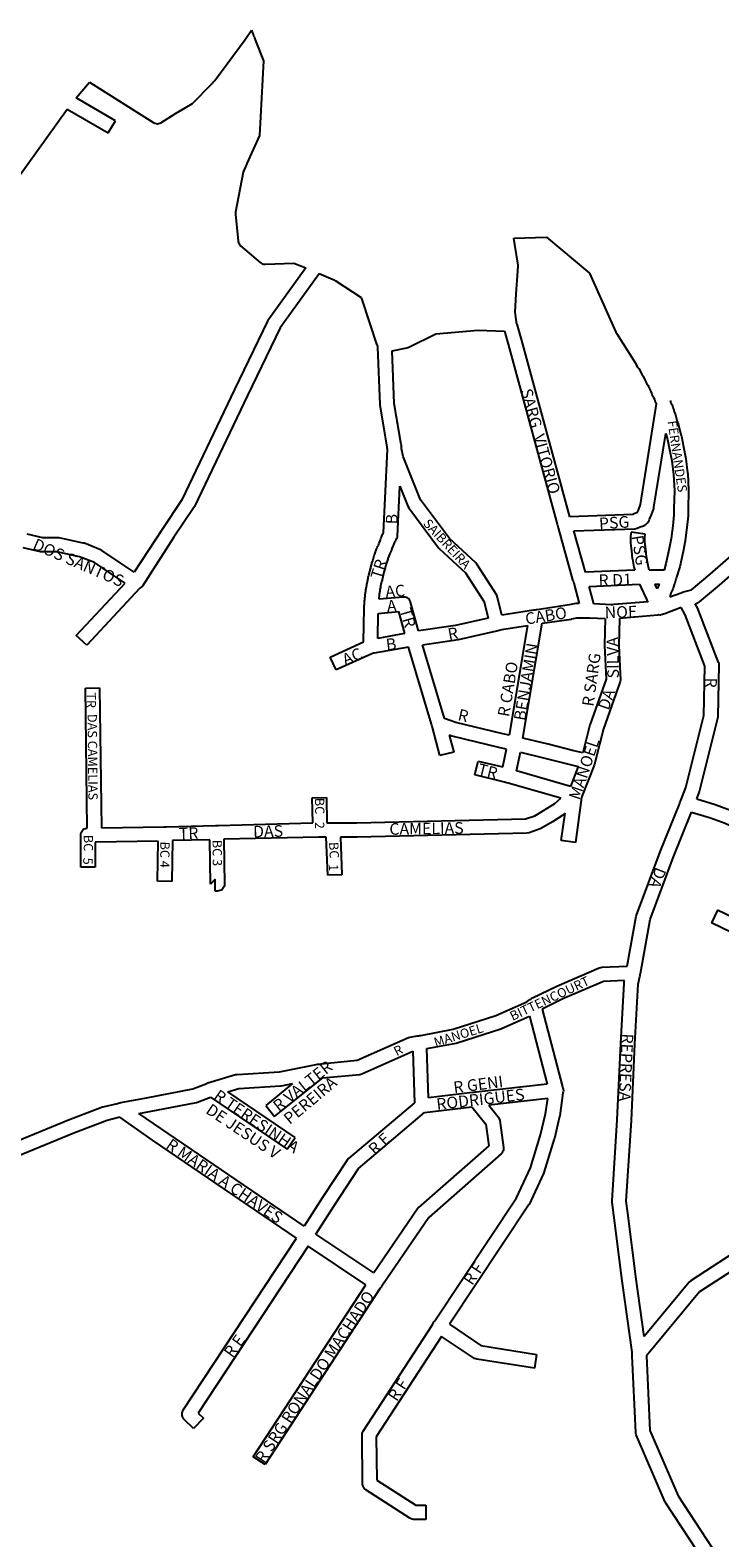
# Model space of a CAD drawing. Extents: x 3236 to 6324, y 1985 to 4413.
# Drawn here: x 4302 to 4836, y 3132 to 4300 of the extents above; entities that cross this region are included whole.
import ezdxf

# ---------------------------------------------------------------- set-up
doc = ezdxf.new("R2010")
doc.units = 0
doc.header["$MEASUREMENT"] = 0
doc.layers.get('0').update_dxf_attribs({"linetype": 'CONTINUOUS'})
doc.layers.add('0QUADRA10', color=7, linetype='CONTINUOUS')
doc.layers.add('10CONV', color=7, linetype='CONTINUOUS')
doc.styles.add('CDL', font='romans.shx')

msp = doc.modelspace()

# ---------------------------------------------------------------- linework, layer by layer
msp.add_line((4834.6, 3618.3), (4829.8, 3608.4))
at = {"layer": '0QUADRA10'}
for p, q in [((4445, 4261.4), (4468.7, 4293.2)), ((4468.7, 4293.2), (4473.6, 4300.4)), ((4473.6, 4300.4), (4475.1, 4296.3)), ((4475.1, 4296.3), (4475.5, 4295.4)), ((4475.5, 4295.4), (4475.8, 4294.4)), ((4475.8, 4294.4), (4476.1, 4293.7)), ((4476.1, 4293.7), (4476.4, 4292.8)), ((4476.4, 4292.8), (4482.7, 4276.6)), ((4482.7, 4276.6), (4479.8, 4218.8)), ((4337.6, 4247.9), (4347.9, 4260.2)), ((4347.9, 4260.2), (4397.8, 4228.7)), ((4427.7, 4243.6), (4442.6, 4258.6)), ((4442.6, 4258.6), (4443.2, 4259.2)), ((4443.2, 4259.2), (4443.5, 4259.6)), ((4443.5, 4259.6), (4444.1, 4260.2)), ((4444.1, 4260.2), (4444.4, 4260.7)), ((4444.4, 4260.7), (4445, 4261.4)), ((4368.1, 4230.2), (4337.6, 4247.9)), ((4426.5, 4242.7), (4427.7, 4243.6)), ((4283.4, 4173.4), (4330.8, 4239.2)), ((4330.8, 4239.2), (4362.6, 4220.7)), ((4403.3, 4228.7), (4414.6, 4235.7)), ((4414.6, 4235.7), (4426.5, 4242.7)), ((4362.6, 4220.7), (4368.1, 4230.2)), ((4397.8, 4228.7), (4398.7, 4228.3)), ((4398.7, 4228.3), (4399.6, 4228.1)), ((4399.6, 4228.1), (4400.6, 4227.9)), ((4400.6, 4227.9), (4401.5, 4228.1)), ((4401.5, 4228.1), (4402.4, 4228.3)), ((4402.4, 4228.3), (4403.3, 4228.7)), ((4479.8, 4218.8), (4470, 4197.1)), ((4470, 4197.1), (4469.6, 4196.2)), ((4467.1, 4190.4), (4461.1, 4159.4)), ((4467.5, 4191.7), (4467.1, 4190.4)), ((4468.8, 4194.4), (4467.5, 4191.7)), ((4469.2, 4195.3), (4468.8, 4194.4)), ((4469.3, 4195.7), (4469.2, 4195.3)), ((4469.6, 4196.2), (4469.3, 4195.7)), ((4461.1, 4159.4), (4461.1, 4157.8)), ((4461.1, 4157.8), (4463.3, 4136.8)), ((4676.8, 4139.1), (4702, 4139.9)), ((4677.4, 4134.2), (4676.8, 4139.1)), ((4702, 4139.9), (4735.3, 4112.1)), ((4463.3, 4136.8), (4463.3, 4136.4)), ((4463.3, 4136.4), (4463.6, 4135.6)), ((4463.6, 4135.6), (4464, 4134.7)), ((4464, 4134.7), (4464.5, 4133.9)), ((4464.5, 4133.9), (4465.1, 4133.3)), ((4465.1, 4133.3), (4480.2, 4120.2)), ((4680, 4118.3), (4677.4, 4134.2)), ((4480.2, 4120.2), (4481, 4119.7)), ((4481, 4119.7), (4481.9, 4119.3)), ((4481.9, 4119.3), (4482.8, 4119.1)), ((4482.8, 4119.1), (4484, 4118.9)), ((4484, 4118.9), (4506.3, 4119.9)), ((4515.5, 4116.1), (4486.5, 4075.7)), ((4506.3, 4119.9), (4515.5, 4116.1)), ((4679.9, 4115.1), (4680, 4116.4)), ((4679.9, 4114.4), (4679.9, 4115.1)), ((4680.1, 4117.2), (4680, 4118.3)), ((4680, 4116.4), (4680.1, 4117.2)), ((4525.9, 4111.6), (4495.7, 4069.6)), ((4536.8, 4106.9), (4525.9, 4111.6)), ((4537.8, 4106.6), (4536.8, 4106.9)), ((4538.5, 4106.2), (4537.8, 4106.6)), ((4558.8, 4092.8), (4538.5, 4106.2)), ((4678.5, 4096.1), (4679.8, 4113.6)), ((4679.8, 4113.6), (4679.9, 4114.4)), ((4735.3, 4112.1), (4755.8, 4066.2)), ((4559.2, 4091.7), (4558.8, 4092.8)), ((4571, 4056.3), (4559.2, 4091.7)), ((4677.9, 4081.7), (4678.5, 4096.1)), ((4678.8, 4074.3), (4677.9, 4081.7)), ((4486, 4074.8), (4460.4, 4021.8)), ((4495.7, 4069.6), (4470.3, 4017.1)), ((4486.5, 4075.7), (4486, 4074.8)), ((4616.2, 4065.1), (4649.2, 4067.9)), ((4649.2, 4067.9), (4669.4, 4067.1)), ((4678.9, 4073.6), (4678.8, 4074.3)), ((4679.3, 4072.4), (4678.9, 4073.6)), ((4683, 4059.9), (4679.3, 4072.4)), ((4571.3, 4055.4), (4571, 4056.3)), ((4595.3, 4054.6), (4616.2, 4065.1)), ((4669.4, 4067.1), (4672.4, 4056.9)), ((4672.4, 4056.9), (4710.3, 3917.4)), ((4720.2, 3923.1), (4683, 4059.9)), ((4755.8, 4066.2), (4756.2, 4065.4)), ((4756.2, 4065.4), (4771.1, 4042.2)), ((4571.3, 4054.6), (4571.3, 4055.4)), ((4573.2, 4010.2), (4571.3, 4054.6)), ((4582.5, 4051.9), (4593.9, 4054.1)), ((4584.1, 4011.1), (4582.5, 4051.9)), ((4593.9, 4054.1), (4595.3, 4054.6)), ((4771.1, 4042.2), (4771.2, 4041.8)), ((4771.2, 4041.8), (4771.5, 4040.9)), ((4771.5, 4040.9), (4772.2, 4039.7)), ((4772.2, 4039.7), (4772.7, 4038.9)), ((4772.7, 4038.9), (4773.6, 4038.2)), ((4773.6, 4038.2), (4775.8, 4033.7)), ((4775.8, 4033.7), (4776.3, 4032.9)), ((4776.3, 4032.9), (4776.9, 4032.3)), ((4460.4, 4021.8), (4419.6, 3936.2)), ((4776.9, 4032.3), (4777, 4031.9)), ((4777, 4031.9), (4777.9, 4030.2)), ((4777.9, 4030.2), (4778.2, 4029.4)), ((4778.2, 4029.4), (4778.4, 4028.9)), ((4778.4, 4028.9), (4779.6, 4026.7)), ((4779.6, 4026.7), (4780.1, 4025.9)), ((4780.1, 4025.9), (4780.6, 4025.3)), ((4780.6, 4025.3), (4780.7, 4024.9)), ((4780.7, 4024.9), (4781.1, 4024.2)), ((4781.1, 4024.2), (4781.5, 4023.3)), ((4781.5, 4023.3), (4781.9, 4022.3)), ((4781.9, 4022.3), (4782, 4021.9)), ((4782, 4021.9), (4782.4, 4021.2)), ((4782.4, 4021.2), (4782.8, 4020.3)), ((4470.3, 4017.1), (4429.3, 3931.1)), ((4573.2, 4009.6), (4573.2, 4010.2)), ((4578.6, 3977.4), (4573.2, 4009.6)), ((4589.4, 3979.2), (4584.1, 4011.1)), ((4787.1, 4010.6), (4774.5, 3932.8)), ((4782.8, 4020.3), (4783.6, 4018.4)), ((4783.6, 4018.4), (4783.9, 4017.4)), ((4783.9, 4017.4), (4784.3, 4016.7)), ((4784.3, 4016.7), (4785, 4015.7)), ((4785, 4015.7), (4785.6, 4014.4)), ((4785.6, 4014.4), (4786, 4013.3)), ((4786, 4013.3), (4786.3, 4012.4)), ((4786.3, 4012.4), (4786.8, 4011.3)), ((4786.8, 4011.3), (4787.1, 4010.6)), ((4797.9, 4013.3), (4798.1, 4012.6)), ((4798.1, 4012.6), (4798.2, 4011.8)), ((4798.2, 4011.8), (4798.3, 4011.4)), ((4798.3, 4011.4), (4798.6, 4010.9)), ((4798.6, 4010.9), (4799.1, 4010.2)), ((4799.1, 4010.2), (4799.6, 4009.1)), ((4799.6, 4009.1), (4799.8, 4008.3)), ((4799.8, 4008.3), (4800.2, 4007.4)), ((4800.2, 4007.4), (4800.3, 4007.1)), ((4800.3, 4007.1), (4800.6, 4006.1)), ((4800.6, 4006.1), (4800.8, 4005.3)), ((4800.8, 4005.3), (4801.2, 4004.4)), ((4801.2, 4004.4), (4801.3, 4004.1)), ((4801.3, 4004.1), (4801.6, 4003.1)), ((4801.6, 4003.1), (4801.9, 4002.1)), ((4801.9, 4002.1), (4803.1, 3998.1)), ((4803.1, 3998.1), (4803.4, 3997.1)), ((4785.3, 3930.6), (4794.5, 3987.8)), ((4794.5, 3987.8), (4795.9, 3983.1)), ((4803.4, 3997.1), (4804, 3995.1)), ((4804, 3995.1), (4804.1, 3994.6)), ((4804.1, 3994.6), (4804.3, 3993.8)), ((4804.3, 3993.8), (4804.8, 3992.1)), ((4804.8, 3992.1), (4804.9, 3991.6)), ((4804.9, 3991.6), (4805.1, 3990.8)), ((4805.1, 3990.8), (4806.5, 3986.1)), ((4806.5, 3986.1), (4806.6, 3985.6)), ((4575.7, 3910.7), (4578.9, 3975.4)), ((4578.7, 3976.7), (4578.6, 3977.4)), ((4578.9, 3975.4), (4578.7, 3976.7)), ((4589.6, 3978.3), (4589.4, 3979.2)), ((4589.8, 3977.3), (4589.6, 3978.3)), ((4589.8, 3976.2), (4589.8, 3977.3)), ((4591.1, 3969.9), (4589.8, 3976.2)), ((4795.9, 3983.1), (4797.4, 3975.4)), ((4797.4, 3975.4), (4799.1, 3966.6)), ((4806.6, 3985.6), (4808.3, 3977.4)), ((4808.3, 3977.4), (4810, 3968.2)), ((4604.5, 3936.2), (4591.1, 3969.9)), ((4799.1, 3966.6), (4800.5, 3955.9)), ((4810, 3968.2), (4811.4, 3957.2)), ((4800.5, 3955.9), (4801.1, 3943.3)), ((4811.4, 3957.2), (4811.5, 3956.7)), ((4811.5, 3956.7), (4812.1, 3943.7)), ((4586.6, 3908.2), (4588.4, 3946.8)), ((4588.4, 3946.8), (4594.6, 3931.4)), ((4801.1, 3943.3), (4800.8, 3929.6)), ((4812.1, 3943.3), (4811.8, 3929.3)), ((4812.1, 3943.7), (4812.1, 3943.3)), ((4419.6, 3936.2), (4404.2, 3913.4)), ((4428.9, 3930.3), (4413.4, 3907.4)), ((4429.3, 3931.1), (4428.9, 3930.3)), ((4594.6, 3931.4), (4595.3, 3930.2)), ((4595.3, 3930.2), (4618.4, 3899.2)), ((4626.9, 3906.2), (4604.5, 3936.2)), ((4773, 3928.4), (4772, 3926.1)), ((4774.5, 3932.8), (4773, 3928.4)), ((4783.4, 3924.7), (4785.1, 3929.7)), ((4785.1, 3929.7), (4785.3, 3930.6)), ((4800.8, 3929.6), (4800.8, 3924.8)), ((4811.8, 3929.3), (4811.8, 3924.3)), ((4710.3, 3917.4), (4710.6, 3916.4)), ((4710.6, 3916.4), (4710.8, 3915.9)), ((4710.8, 3915.9), (4710.9, 3915.6)), ((4769, 3924.9), (4720.2, 3923.1)), ((4770.6, 3925.6), (4769, 3924.9)), ((4772, 3926.1), (4770.6, 3925.6)), ((4774.6, 3915.3), (4777.3, 3916.2)), ((4777.3, 3916.2), (4778.3, 3916.7)), ((4778.3, 3916.7), (4779.1, 3917.2)), ((4779.1, 3917.2), (4779.8, 3917.9)), ((4779.8, 3917.9), (4780.2, 3918.4)), ((4780.2, 3918.4), (4781.5, 3920.4)), ((4781.5, 3920.4), (4781.9, 3921.2)), ((4781.9, 3921.2), (4783.2, 3924.2)), ((4783.2, 3924.2), (4783.4, 3924.7)), ((4799.8, 3916.1), (4798.6, 3906.3)), ((4800.8, 3924.8), (4799.8, 3916.1)), ((4811.7, 3923.8), (4810.7, 3914.8)), ((4811.8, 3924.3), (4811.7, 3923.8)), ((4311.9, 3906.9), (4299.7, 3909.7)), ((4323.3, 3906.9), (4311.9, 3906.9)), ((4324.5, 3906.8), (4323.3, 3906.9)), ((4343.2, 3902.8), (4324.5, 3906.8)), ((4404.2, 3913.4), (4382.7, 3880.1)), ((4413.4, 3907.4), (4389, 3869.4)), ((4572.3, 3902.6), (4573.1, 3904.4)), ((4573.1, 3904.4), (4573.4, 3905.4)), ((4573.4, 3905.4), (4573.8, 3906.4)), ((4573.8, 3906.4), (4574.2, 3907.4)), ((4574.2, 3907.4), (4575.1, 3909.6)), ((4575.1, 3909.6), (4575.2, 3909.9)), ((4575.2, 3909.9), (4575.7, 3910.7)), ((4584.5, 3903.4), (4584.9, 3904.6)), ((4584.9, 3904.6), (4585.3, 3904.9)), ((4585.3, 3904.9), (4585.8, 3905.7)), ((4585.8, 3905.7), (4586.2, 3906.6)), ((4586.2, 3906.6), (4586.5, 3907.4)), ((4586.5, 3907.4), (4586.6, 3908.2)), ((4647.3, 3887.4), (4626.9, 3906.2)), ((4710.9, 3915.6), (4711.1, 3914.7)), ((4711.1, 3914.7), (4722.3, 3874.4)), ((4723.2, 3912.2), (4770.4, 3913.9)), ((4732.2, 3880.1), (4723.2, 3912.2)), ((4767.6, 3911.2), (4767.2, 3908.2)), ((4767.2, 3908.2), (4767.2, 3907.4)), ((4767.2, 3907.4), (4767.2, 3903.4)), ((4778.5, 3909.7), (4767.6, 3911.2)), ((4770.4, 3913.9), (4772.2, 3914.3)), ((4772.2, 3914.3), (4774.6, 3915.3)), ((4778.2, 3907.1), (4778.5, 3909.7)), ((4778.2, 3903.8), (4778.2, 3907.1)), ((4798.6, 3906.3), (4797.2, 3898.6)), ((4809.5, 3904.4), (4807.9, 3896.3)), ((4810.7, 3914.8), (4809.5, 3904.8)), ((4809.5, 3904.8), (4809.5, 3904.4)), ((4310.1, 3896.1), (4296.6, 3899.1)), ((4311.3, 3895.9), (4310.1, 3896.1)), ((4322.8, 3895.9), (4311.3, 3895.9)), ((4340.4, 3892.2), (4322.8, 3895.9)), ((4344.1, 3902.6), (4343.2, 3902.8)), ((4356.6, 3897.6), (4344.1, 3902.6)), ((4357.6, 3897.1), (4356.6, 3897.6)), ((4371.1, 3887.9), (4357.6, 3897.1)), ((4567.4, 3889.1), (4568.6, 3893.1)), ((4568.6, 3893.1), (4568.8, 3893.6)), ((4568.8, 3893.6), (4569.1, 3894.3)), ((4569.1, 3894.3), (4569.6, 3896.1)), ((4569.6, 3896.1), (4569.8, 3896.6)), ((4569.8, 3896.6), (4570.1, 3897.3)), ((4570.1, 3897.3), (4570.3, 3898.1)), ((4570.3, 3898.1), (4570.5, 3898.6)), ((4570.5, 3898.6), (4570.9, 3899.6)), ((4570.9, 3899.6), (4571.2, 3900.2)), ((4571.2, 3900.2), (4571.8, 3900.9)), ((4571.8, 3900.9), (4572.1, 3902.1)), ((4572.1, 3902.1), (4572.3, 3902.6)), ((4579.5, 3890.8), (4580.1, 3892.6)), ((4580.1, 3892.6), (4580.3, 3893.3)), ((4580.3, 3893.3), (4580.5, 3893.8)), ((4580.5, 3893.8), (4581, 3894.7)), ((4581, 3894.7), (4581.3, 3895.3)), ((4581.3, 3895.3), (4581.8, 3896.3)), ((4581.8, 3896.3), (4582.2, 3897.4)), ((4582.2, 3897.4), (4582.3, 3897.8)), ((4582.3, 3897.8), (4582.6, 3898.6)), ((4582.6, 3898.6), (4583.3, 3900.3)), ((4583.3, 3900.3), (4583.7, 3901.4)), ((4583.7, 3901.4), (4584.1, 3902.3)), ((4584.1, 3902.3), (4584.5, 3903.4)), ((4618.4, 3899.2), (4619.1, 3898.4)), ((4619.1, 3898.4), (4639.3, 3879.8)), ((4767.2, 3903.4), (4767.2, 3902.7)), ((4767.2, 3902.7), (4768, 3896.8)), ((4768, 3896.8), (4768.5, 3890.9)), ((4778.9, 3897.9), (4778.2, 3903.8)), ((4779.4, 3892.2), (4778.9, 3897.9)), ((4797.2, 3898.6), (4794.6, 3886.8)), ((4807.9, 3896.3), (4805.3, 3884.3)), ((4828.9, 3878.6), (4857.3, 3903.6)), ((4836, 3870.2), (4864.4, 3895.2)), ((4352, 3887.6), (4340.4, 3892.2)), ((4364.9, 3878.9), (4352, 3887.6)), ((4382.7, 3880.1), (4371.1, 3887.9)), ((4565, 3880.1), (4565.2, 3880.8)), ((4565.2, 3880.8), (4565.4, 3881.6)), ((4565.4, 3881.6), (4565.5, 3882.1)), ((4565.5, 3882.1), (4565.7, 3882.8)), ((4565.7, 3882.8), (4565.9, 3883.6)), ((4565.9, 3883.6), (4566, 3884.1)), ((4566, 3884.1), (4566.5, 3885.8)), ((4566.5, 3885.8), (4566.7, 3886.6)), ((4566.7, 3886.6), (4566.8, 3887.1)), ((4566.8, 3887.1), (4567.1, 3888.1)), ((4567.1, 3888.1), (4567.4, 3889.1)), ((4576.4, 3880.3), (4576.6, 3881.1)), ((4576.6, 3881.1), (4577.1, 3882.8)), ((4577.1, 3882.8), (4577.2, 3883.3)), ((4577.2, 3883.3), (4577.4, 3884.1)), ((4577.4, 3884.1), (4577.6, 3884.8)), ((4577.6, 3884.8), (4577.9, 3885.8)), ((4577.9, 3885.8), (4579.1, 3889.6)), ((4579.1, 3889.6), (4579.3, 3890.3)), ((4579.3, 3890.3), (4579.5, 3890.8)), ((4648.2, 3886.4), (4647.3, 3887.4)), ((4663.5, 3862.4), (4648.2, 3886.4)), ((4770.5, 3881.7), (4732.2, 3880.1)), ((4768.5, 3890.9), (4768.6, 3890.3)), ((4768.6, 3890.3), (4769.8, 3884.1)), ((4769.8, 3884.1), (4770.5, 3881.7)), ((4780.5, 3886.7), (4779.4, 3892.2)), ((4781.7, 3881.9), (4780.5, 3886.7)), ((4793.1, 3881.9), (4781.7, 3881.9)), ((4794.6, 3886.8), (4793.1, 3881.9)), ((4805.2, 3883.7), (4802.8, 3876.3)), ((4805.3, 3884.3), (4805.2, 3883.7)), ((4337.8, 3831.2), (4375.7, 3871.6)), ((4375.7, 3871.6), (4364.9, 3878.9)), ((4389, 3869.4), (4388.1, 3868.7)), ((4562.5, 3868.6), (4562.8, 3870.2)), ((4562.8, 3870.2), (4562.9, 3870.9)), ((4562.9, 3870.9), (4563, 3871.6)), ((4563, 3871.6), (4563.8, 3875.6)), ((4563.8, 3875.6), (4564, 3876.3)), ((4564, 3876.3), (4564.2, 3876.8)), ((4564.2, 3876.8), (4564.5, 3877.8)), ((4564.5, 3877.8), (4564.9, 3879.6)), ((4564.9, 3879.6), (4565, 3880.1)), ((4573.7, 3868.9), (4573.8, 3869.7)), ((4573.8, 3869.7), (4574.3, 3872.1)), ((4574.3, 3872.1), (4574.5, 3872.6)), ((4574.5, 3872.6), (4574.7, 3873.3)), ((4574.7, 3873.3), (4574.9, 3874.1)), ((4574.9, 3874.1), (4575.1, 3874.8)), ((4575.1, 3874.8), (4575.2, 3875.3)), ((4575.2, 3875.3), (4575.6, 3877.1)), ((4575.6, 3877.1), (4575.8, 3877.8)), ((4575.8, 3877.8), (4575.9, 3878.3)), ((4575.9, 3878.3), (4576.1, 3879.1)), ((4576.1, 3879.1), (4576.3, 3879.8)), ((4576.3, 3879.8), (4576.4, 3880.3)), ((4639.3, 3879.8), (4653.7, 3857.3)), ((4722.3, 3874.4), (4722.6, 3873.4)), ((4722.6, 3873.4), (4722.8, 3872.9)), ((4722.8, 3872.9), (4722.9, 3872.6)), ((4722.9, 3872.6), (4723.1, 3871.7)), ((4723.1, 3871.7), (4727.4, 3855.9)), ((4735.2, 3869.2), (4774.1, 3870.8)), ((4738.8, 3855.7), (4735.2, 3869.2)), ((4774.1, 3870.8), (4775.3, 3868.1)), ((4786.1, 3870.9), (4789.6, 3870.9)), ((4787.2, 3868.7), (4786.1, 3870.9)), ((4788.5, 3869.1), (4788.3, 3868.3)), ((4789, 3870.2), (4788.5, 3869.1)), ((4789.6, 3870.9), (4789, 3870.2)), ((4801, 3870.6), (4800.4, 3868.8)), ((4801.3, 3871.3), (4801, 3870.6)), ((4801.4, 3871.8), (4801.3, 3871.3)), ((4802, 3873.7), (4801.4, 3871.8)), ((4802.3, 3874.8), (4802, 3873.7)), ((4802.5, 3875.4), (4802.3, 3874.8)), ((4802.8, 3876.3), (4802.5, 3875.4)), ((4814.5, 3866.4), (4828.9, 3878.6)), ((4820.6, 3857.2), (4836, 3870.2)), ((4387.1, 3867.7), (4345.9, 3823.7)), ((4387.7, 3868.3), (4387.1, 3867.7)), ((4388.1, 3868.7), (4387.7, 3868.3)), ((4561.1, 3858.1), (4561.2, 3858.9)), ((4561.1, 3857.4), (4561.1, 3858.1)), ((4561.1, 3856.7), (4561.1, 3857.4)), ((4561.2, 3858.9), (4561.3, 3859.9)), ((4561.3, 3859.9), (4561.4, 3860.6)), ((4561.4, 3860.6), (4561.5, 3861.2)), ((4561.5, 3861.2), (4561.6, 3861.9)), ((4561.6, 3861.9), (4561.7, 3862.9)), ((4561.7, 3862.9), (4561.8, 3863.9)), ((4561.8, 3863.9), (4561.9, 3864.6)), ((4561.9, 3864.6), (4562, 3865.2)), ((4562, 3865.2), (4562.1, 3865.9)), ((4562.1, 3865.9), (4562.2, 3866.6)), ((4562.2, 3866.6), (4562.3, 3867.2)), ((4562.3, 3867.2), (4562.4, 3867.9)), ((4562.4, 3867.9), (4562.5, 3868.6)), ((4591.1, 3860.9), (4572.3, 3859.3)), ((4572.3, 3859.3), (4572.4, 3859.9)), ((4572.4, 3859.9), (4572.5, 3860.9)), ((4572.5, 3860.9), (4572.6, 3861.8)), ((4572.6, 3861.8), (4572.7, 3862.7)), ((4572.7, 3862.7), (4572.8, 3863.3)), ((4572.8, 3863.3), (4572.9, 3863.9)), ((4572.9, 3863.9), (4573, 3864.7)), ((4573, 3864.7), (4573.1, 3865.3)), ((4573.1, 3865.3), (4573.2, 3865.9)), ((4573.2, 3865.9), (4573.3, 3866.7)), ((4573.3, 3866.7), (4573.6, 3868.3)), ((4573.6, 3868.3), (4573.7, 3868.9)), ((4591.6, 3860.9), (4591.1, 3860.9)), ((4592.5, 3860.8), (4591.6, 3860.9)), ((4593.4, 3860.6), (4592.5, 3860.8)), ((4594.3, 3860.2), (4593.4, 3860.6)), ((4595.1, 3859.7), (4594.3, 3860.2)), ((4595.8, 3858.9), (4595.1, 3859.7)), ((4596.3, 3858.2), (4595.8, 3858.9)), ((4596.7, 3857.3), (4596.3, 3858.2)), ((4596.8, 3856.9), (4596.7, 3857.3)), ((4653.7, 3857.3), (4656.8, 3844.6)), ((4664.2, 3860.7), (4663.5, 3862.4)), ((4667.5, 3846.9), (4664.2, 3860.7)), ((4775.3, 3868.1), (4777.2, 3864.1)), ((4777.2, 3864.1), (4779.5, 3859.2)), ((4779.5, 3859.2), (4779.8, 3858.4)), ((4779.8, 3858.4), (4780.7, 3857.2)), ((4787.8, 3867.2), (4787.2, 3868.7)), ((4788.3, 3868.3), (4787.8, 3867.2)), ((4797.6, 3861.1), (4805.6, 3863.9)), ((4798.1, 3863.1), (4797.6, 3861.1)), ((4798.3, 3863.6), (4798.1, 3863.1)), ((4798.4, 3863.9), (4798.3, 3863.6)), ((4798.9, 3864.7), (4798.4, 3863.9)), ((4799.3, 3865.6), (4798.9, 3864.7)), ((4799.7, 3866.7), (4799.3, 3865.6)), ((4800, 3867.4), (4799.7, 3866.7)), ((4800.1, 3867.8), (4800, 3867.4)), ((4800.4, 3868.8), (4800.1, 3867.8)), ((4805.6, 3863.9), (4806.4, 3864.2)), ((4806.4, 3864.2), (4807.3, 3864.6)), ((4807.3, 3864.6), (4807.8, 3864.8)), ((4807.8, 3864.8), (4808.2, 3864.9)), ((4808.2, 3864.9), (4809.1, 3865.2)), ((4809.1, 3865.2), (4814.5, 3866.4)), ((4560.3, 3826.1), (4560.7, 3852.4)), ((4560.7, 3852.4), (4560.8, 3853.4)), ((4560.8, 3853.9), (4560.9, 3854.4)), ((4560.8, 3853.4), (4560.8, 3853.9)), ((4560.9, 3854.4), (4561, 3854.9)), ((4561, 3855.9), (4561.1, 3856.7)), ((4561.1, 3855.3), (4561, 3855.9)), ((4561, 3854.9), (4561.1, 3855.3)), ((4571.4, 3828.9), (4571.7, 3848.3)), ((4571.7, 3848.3), (4587.5, 3849.6)), ((4587.5, 3849.6), (4592.1, 3832.7)), ((4603, 3834.7), (4596.8, 3856.9)), ((4692.1, 3850.7), (4667.5, 3846.9)), ((4693.1, 3850.8), (4692.1, 3850.7)), ((4694, 3850.9), (4693.1, 3850.8)), ((4694.9, 3851.1), (4694, 3850.9)), ((4719.5, 3854.8), (4694.9, 3851.1)), ((4723.6, 3855.8), (4719.5, 3854.8)), ((4724.8, 3855.9), (4723.6, 3855.8)), ((4727.4, 3855.9), (4724.8, 3855.9)), ((4752.2, 3854.9), (4738.8, 3855.7)), ((4753.1, 3854.9), (4752.2, 3854.9)), ((4754.1, 3855.1), (4753.1, 3854.9)), ((4780.7, 3857.2), (4754.1, 3855.1)), ((4788.2, 3846.9), (4758.6, 3844.3)), ((4789.1, 3847.1), (4788.2, 3846.9)), ((4790.1, 3846.9), (4789.1, 3847.1)), ((4790.5, 3846.9), (4790.1, 3846.9)), ((4791, 3847.1), (4790.5, 3846.9)), ((4791.9, 3847.3), (4791, 3847.1)), ((4792.8, 3847.7), (4791.9, 3847.3)), ((4793.7, 3847.9), (4792.8, 3847.7)), ((4806.5, 3852.7), (4793.7, 3847.9)), ((4809.4, 3847.2), (4806.5, 3852.7)), ((4824.7, 3807.4), (4809.4, 3847.2)), ((4817.3, 3855.8), (4818.4, 3856.1)), ((4819.3, 3852.1), (4817.3, 3855.8)), ((4818.4, 3856.1), (4818.9, 3856.3)), ((4818.9, 3856.3), (4819.8, 3856.7)), ((4819.6, 3851.4), (4819.3, 3852.1)), ((4835.4, 3810.3), (4819.6, 3851.4)), ((4819.8, 3856.7), (4820.6, 3857.2)), ((4631.6, 3838.8), (4603, 3834.7)), ((4656.8, 3844.6), (4631.6, 3838.8)), ((4633.9, 3828.1), (4663.5, 3834.8)), ((4663.5, 3834.8), (4664.7, 3835.1)), ((4664.7, 3835.1), (4665.3, 3835.2)), ((4665.3, 3835.2), (4666.3, 3835.4)), ((4666.3, 3835.4), (4668.9, 3836.1)), ((4668.9, 3836.1), (4687.3, 3838.9)), ((4687.3, 3838.9), (4673.1, 3753.9)), ((4683.8, 3751.6), (4698.7, 3840.6)), ((4698.7, 3840.6), (4721.4, 3843.9)), ((4721.4, 3843.9), (4721.8, 3844.1)), ((4721.8, 3844.1), (4725.5, 3844.9)), ((4725.5, 3844.9), (4733.6, 3844.9)), ((4733.6, 3844.9), (4734.6, 3844.9)), ((4734.6, 3844.9), (4735.5, 3844.9)), ((4735.5, 3844.9), (4747.5, 3844.2)), ((4747.5, 3844.2), (4747.1, 3823.6)), ((4758.6, 3844.3), (4758.1, 3823.4)), ((4345.9, 3823.7), (4337.8, 3831.2)), ((4534.5, 3814.4), (4560.3, 3826.1)), ((4592.1, 3832.7), (4571.4, 3828.9)), ((4606, 3823.9), (4633.5, 3827.9)), ((4623.1, 3766.8), (4606, 3823.9)), ((4633.5, 3827.9), (4633.9, 3828.1)), ((4747.1, 3823.6), (4747.1, 3823.2)), ((4747.1, 3823.2), (4748.2, 3797.3)), ((4758.1, 3823.4), (4759.3, 3796.4)), ((4539, 3804.4), (4534.5, 3814.4)), ((4566.8, 3816.8), (4539, 3804.4)), ((4568, 3817.3), (4566.8, 3816.8)), ((4568.6, 3817.4), (4568, 3817.3)), ((4595.1, 3822.2), (4568.6, 3817.4)), ((4612.9, 3762.3), (4595.1, 3822.2)), ((4824, 3769.2), (4824.7, 3807.4)), ((4835, 3768.3), (4835.8, 3808.3)), ((4835.7, 3809.4), (4835.4, 3810.3)), ((4835.8, 3808.3), (4835.7, 3809.4)), ((4344.8, 3790.3), (4355.8, 3790.6)), ((4346.2, 3681.8), (4344.8, 3790.3)), ((4355.8, 3790.6), (4357.2, 3682.1)), ((4748.2, 3797.3), (4735.8, 3762.3)), ((4758.9, 3794.6), (4746.2, 3758.8)), ((4759.2, 3795.4), (4758.9, 3794.6)), ((4759.3, 3796.4), (4759.2, 3795.4)), ((4631.9, 3763.7), (4623.1, 3766.8)), ((4810, 3713.2), (4824, 3769.2)), ((4820.6, 3710.1), (4834.8, 3767.1)), ((4834.8, 3767.1), (4835, 3768.3)), ((4613.2, 3761.4), (4612.9, 3762.3)), ((4613.4, 3760.9), (4613.2, 3761.4)), ((4613.5, 3760.6), (4613.4, 3760.9)), ((4613.7, 3759.7), (4613.5, 3760.6)), ((4619.5, 3738.1), (4613.7, 3759.7)), ((4626.7, 3753.8), (4630.2, 3740.8)), ((4628.6, 3753.2), (4626.7, 3753.8)), ((4629, 3753.1), (4628.6, 3753.2)), ((4666.1, 3744.1), (4629, 3753.1)), ((4668.3, 3754.8), (4631.9, 3763.7)), ((4673.1, 3753.9), (4668.3, 3754.8)), ((4735.6, 3761.8), (4730.2, 3740.1)), ((4735.8, 3762.3), (4735.6, 3761.8)), ((4746.2, 3758.8), (4739.8, 3733.4)), ((4630.2, 3740.8), (4619.5, 3738.1)), ((4671, 3743.1), (4666.1, 3744.1)), ((4668.1, 3729.2), (4671, 3743.1)), ((4678.8, 3726.3), (4681.8, 3740.7)), ((4681.8, 3740.7), (4700.7, 3736.1)), ((4703.4, 3746.8), (4683.8, 3751.6)), ((4723.2, 3741.8), (4703.4, 3746.8)), ((4730.2, 3740.1), (4723.2, 3741.8)), ((4646.5, 3723.1), (4649.1, 3733.8)), ((4649.1, 3733.8), (4668.1, 3729.2)), ((4700.7, 3736.1), (4720.5, 3731.1)), ((4720.5, 3731.1), (4726.7, 3729.6)), ((4726.7, 3729.6), (4720.7, 3714.1)), ((4738.6, 3729.8), (4729.5, 3706.4)), ((4739, 3730.7), (4738.6, 3729.8)), ((4739.3, 3731.6), (4739, 3730.7)), ((4739.5, 3732.1), (4739.3, 3731.6)), ((4739.6, 3732.4), (4739.5, 3732.1)), ((4739.8, 3733.4), (4739.6, 3732.4)), ((4669.5, 3717.4), (4646.5, 3723.1)), ((4670.4, 3717.2), (4669.5, 3717.4)), ((4671.4, 3716.9), (4670.4, 3717.2)), ((4720.7, 3714.1), (4678.8, 3726.3)), ((4520.6, 3705.3), (4531.6, 3705.6)), ((4531.6, 3705.6), (4532, 3685.9)), ((4672.3, 3716.7), (4671.4, 3716.9)), ((4713.1, 3704.9), (4672.3, 3716.7)), ((4729.2, 3705.6), (4724.4, 3670.7)), ((4729.3, 3706.1), (4729.2, 3705.6)), ((4729.5, 3706.4), (4729.3, 3706.1)), ((4806, 3703.1), (4810, 3713.2)), ((4818.4, 3704.5), (4820.4, 3709.4)), ((4820.4, 3709.4), (4820.6, 3710.1)), ((4521, 3685.8), (4520.6, 3705.3)), ((4693, 3691.4), (4701.1, 3696.2)), ((4701.1, 3696.2), (4708.4, 3700.8)), ((4708.4, 3700.8), (4713.1, 3704.9)), ((4790.2, 3663.3), (4805, 3700.4)), ((4800.5, 3659.4), (4814.3, 3694.2)), ((4805, 3700.4), (4805.3, 3701.4)), ((4805.3, 3701.4), (4805.6, 3702.2)), ((4805.6, 3702.2), (4806, 3703.1)), ((4357.2, 3682.1), (4405.8, 3682.9)), ((4405.8, 3682.9), (4406.6, 3682.9)), ((4406.6, 3682.9), (4407.7, 3682.9)), ((4407.7, 3682.9), (4445.7, 3683.9)), ((4445.7, 3683.9), (4446.5, 3683.9)), ((4446.5, 3683.9), (4447.6, 3683.9)), ((4447.6, 3683.9), (4521, 3685.8)), ((4532, 3685.9), (4535.7, 3685.9)), ((4535.7, 3685.9), (4536.7, 3685.9)), ((4536.7, 3685.9), (4537.6, 3685.9)), ((4537.6, 3685.9), (4555.2, 3685.9)), ((4555.2, 3685.9), (4685.8, 3688.9)), ((4685.8, 3688.9), (4693, 3691.4)), ((4706.7, 3686.7), (4698.1, 3681.7)), ((4714.7, 3691.8), (4706.7, 3686.7)), ((4713.5, 3672.2), (4716.4, 3693.3)), ((4715.2, 3692.3), (4714.7, 3691.8)), ((4716.4, 3693.3), (4715.2, 3692.3)), ((4341.3, 3677.4), (4341.6, 3678.3)), ((4341.3, 3676.4), (4341.3, 3677.4)), ((4341.3, 3651.4), (4341.3, 3676.4)), ((4341.6, 3678.3), (4342, 3679.2)), ((4342, 3679.2), (4342.5, 3679.9)), ((4342.5, 3679.9), (4343.2, 3680.7)), ((4343.2, 3680.7), (4344, 3681.2)), ((4344, 3681.2), (4344.9, 3681.6)), ((4344.9, 3681.6), (4345.8, 3681.8)), ((4345.8, 3681.8), (4346.2, 3681.8)), ((4352.3, 3670.9), (4352.3, 3651.4)), ((4352.7, 3670.9), (4352.3, 3670.9)), ((4401.2, 3671.8), (4352.7, 3670.9)), ((4400.8, 3640.6), (4401.2, 3671.8)), ((4412.2, 3672.1), (4411.8, 3640.3)), ((4441.2, 3672.8), (4412.2, 3672.1)), ((4441.7, 3638.3), (4441.2, 3672.8)), ((4525.7, 3674.9), (4452.2, 3673.1)), ((4452.2, 3673.1), (4452.7, 3638.4)), ((4526.7, 3674.9), (4525.7, 3674.9)), ((4527.6, 3674.9), (4526.7, 3674.9)), ((4531.4, 3674.9), (4527.6, 3674.9)), ((4532.6, 3645.2), (4531.4, 3674.9)), ((4542.4, 3674.9), (4543.6, 3645.7)), ((4555.4, 3674.9), (4542.4, 3674.9)), ((4686.9, 3677.9), (4555.4, 3674.9)), ((4688.6, 3678.2), (4686.9, 3677.9)), ((4697.2, 3681.2), (4688.6, 3678.2)), ((4698.1, 3681.7), (4697.2, 3681.2)), ((4724.4, 3670.7), (4713.5, 3672.2)), ((4771.8, 3614.3), (4790.2, 3663.3)), ((4782.3, 3610.9), (4800.5, 3659.4)), ((4352.3, 3651.4), (4341.3, 3651.4)), ((4411.8, 3640.3), (4400.8, 3640.6)), ((4445.3, 3642.1), (4441.7, 3638.3)), ((4445.3, 3632.9), (4445.3, 3642.1)), ((4451.9, 3635.7), (4451.4, 3634.9)), ((4452.3, 3636.6), (4451.9, 3635.7)), ((4452.6, 3637.4), (4452.3, 3636.6)), ((4452.7, 3638.4), (4452.6, 3637.4)), ((4543.6, 3645.7), (4532.6, 3645.2)), ((4447.2, 3632.9), (4445.3, 3632.9)), ((4448.1, 3633.1), (4447.2, 3632.9)), ((4449, 3633.3), (4448.1, 3633.1)), ((4449.9, 3633.7), (4449, 3633.3)), ((4450.7, 3634.2), (4449.9, 3633.7)), ((4451.4, 3634.9), (4450.7, 3634.2)), ((4764.6, 3574.8), (4771.6, 3613.4)), ((4771.6, 3613.4), (4771.8, 3614.3)), ((4775, 3570.4), (4782.3, 3610.9)), ((4710, 3559.3), (4742.9, 3573.4)), ((4742.9, 3573.4), (4744.1, 3573.8)), ((4744.1, 3573.8), (4744.8, 3573.9)), ((4744.8, 3573.9), (4764.6, 3574.8)), ((4773.1, 3560.7), (4774.3, 3566.7)), ((4774.3, 3566.7), (4774.5, 3567.6)), ((4774.5, 3567.6), (4774.6, 3568.3)), ((4774.6, 3568.3), (4774.8, 3569.4)), ((4774.8, 3569.4), (4775, 3570.4)), ((4691.3, 3550.1), (4710, 3559.3)), ((4746.3, 3562.9), (4714.8, 3549.4)), ((4762.5, 3563.7), (4746.3, 3562.9)), ((4759.6, 3514.7), (4762.2, 3561.7)), ((4762.2, 3561.7), (4762.3, 3562.6)), ((4762.3, 3562.6), (4762.5, 3563.7)), ((4770.6, 3514.2), (4773.1, 3560.7)), ((4662.9, 3536.6), (4686.8, 3547.2)), ((4686.8, 3547.2), (4688, 3548.1)), ((4688, 3548.1), (4688.8, 3548.7)), ((4688.8, 3548.7), (4689.2, 3548.9)), ((4689.2, 3548.9), (4689.9, 3549.3)), ((4689.9, 3549.3), (4690.4, 3549.6)), ((4690.4, 3549.6), (4691.3, 3550.1)), ((4714.8, 3549.4), (4698.8, 3541.4)), ((4629.7, 3525.8), (4662.9, 3536.6)), ((4667.1, 3526.4), (4688.8, 3536.1)), ((4688.8, 3536.1), (4702.6, 3483.2)), ((4698.8, 3541.4), (4714.5, 3481.2)), ((4555.4, 3501.8), (4595.1, 3519.4)), ((4595.1, 3519.4), (4596.5, 3519.8)), ((4596.5, 3519.8), (4601.8, 3520.7)), ((4601.8, 3520.7), (4602.8, 3520.8)), ((4602.8, 3520.8), (4603.7, 3520.9)), ((4603.7, 3520.9), (4604.6, 3521.1)), ((4604.6, 3521.1), (4629.7, 3525.8)), ((4632.8, 3515.2), (4666.6, 3526.2)), ((4666.6, 3526.2), (4667.1, 3526.4)), ((4559.1, 3491.4), (4598.4, 3508.8)), ((4598.4, 3508.8), (4599.7, 3468.9)), ((4609.3, 3510.9), (4632, 3515.1)), ((4610.6, 3472.7), (4609.3, 3510.9)), ((4632, 3515.1), (4632.8, 3515.2)), ((4756.9, 3455.7), (4759.6, 3514.7)), ((4767.8, 3455.1), (4770.6, 3514.2)), ((4495.1, 3492.9), (4523.7, 3498.6)), ((4523.7, 3498.6), (4524.7, 3498.7)), ((4524.7, 3498.7), (4525.5, 3498.8)), ((4525.5, 3498.8), (4526, 3498.8)), ((4526, 3498.8), (4526.6, 3498.9)), ((4526.6, 3498.9), (4527.5, 3499.1)), ((4527.5, 3499.1), (4555.4, 3501.8)), ((4428.2, 3479.7), (4438.8, 3483.8)), ((4438.8, 3483.8), (4439.6, 3484.2)), ((4439.6, 3484.2), (4440.5, 3484.6)), ((4440.5, 3484.6), (4440.8, 3484.7)), ((4440.8, 3484.7), (4441.4, 3484.8)), ((4441.4, 3484.8), (4442.3, 3485.2)), ((4442.3, 3485.2), (4461.2, 3490.7)), ((4461.2, 3490.7), (4462.4, 3490.9)), ((4462.4, 3490.9), (4495.1, 3492.9)), ((4505.4, 3483.7), (4484.5, 3466.7)), ((4496.8, 3482.1), (4505.4, 3483.7)), ((4516, 3478.2), (4528.7, 3488.1)), ((4528.7, 3488.1), (4557.4, 3490.9)), ((4557.4, 3490.9), (4559.1, 3491.4)), ((4372.4, 3469.1), (4392.3, 3472.8)), ((4392.3, 3472.8), (4428.2, 3479.7)), ((4431.8, 3469.3), (4441.8, 3473.2)), ((4441.8, 3473.2), (4501.1, 3432.9)), ((4455.1, 3477.4), (4463.7, 3479.9)), ((4507.3, 3441.9), (4455.1, 3477.4)), ((4463.7, 3479.9), (4496.1, 3481.9)), ((4491.4, 3458.2), (4516, 3478.2)), ((4496.1, 3481.9), (4496.8, 3482.1)), ((4644.8, 3476.8), (4610.6, 3472.7)), ((4645.7, 3476.9), (4644.8, 3476.8)), ((4646.1, 3476.9), (4645.7, 3476.9)), ((4646.7, 3477.1), (4646.1, 3476.9)), ((4647.6, 3477.2), (4646.7, 3477.1)), ((4702.6, 3483.2), (4647.6, 3477.2)), ((4703.1, 3472.2), (4657.3, 3467.1)), ((4701.4, 3460.4), (4703.1, 3472.2)), ((4714.8, 3476.6), (4712.3, 3458.7)), ((4714.5, 3481.2), (4714.7, 3480.3)), ((4714.7, 3480.3), (4714.9, 3479.8)), ((4715, 3477.4), (4714.8, 3476.6)), ((4714.9, 3479.8), (4715, 3479.4)), ((4715, 3479.4), (4715.1, 3478.4)), ((4715.1, 3478.4), (4715, 3477.4)), ((4331.8, 3455.6), (4358, 3465.6)), ((4358, 3465.6), (4358.7, 3465.8)), ((4358.7, 3465.8), (4369.7, 3468.3)), ((4369.7, 3468.3), (4370.6, 3468.6)), ((4370.6, 3468.6), (4371.4, 3468.8)), ((4371.4, 3468.8), (4372.4, 3469.1)), ((4386.3, 3460.6), (4394.4, 3462.1)), ((4403.2, 3448.9), (4386.3, 3460.6)), ((4394.4, 3462.1), (4430.8, 3469.1)), ((4430.8, 3469.1), (4431.8, 3469.3)), ((4484.5, 3466.7), (4491.4, 3458.2)), ((4599.7, 3468.9), (4548.6, 3425.7)), ((4556.3, 3417.8), (4607.6, 3461.2)), ((4607.6, 3461.2), (4644.3, 3465.6)), ((4644.3, 3465.6), (4655.1, 3452.2)), ((4657.3, 3467.1), (4664.6, 3457.9)), ((4697.5, 3443.9), (4701.4, 3460.4)), ((4287.8, 3437.6), (4331.8, 3455.6)), ((4361.6, 3455.2), (4335.8, 3445.3)), ((4371.4, 3457.6), (4361.6, 3455.2)), ((4396.9, 3439.9), (4371.4, 3457.6)), ((4514.3, 3373.2), (4403.2, 3448.9)), ((4655.1, 3452.2), (4657.4, 3435.6)), ((4664.6, 3457.9), (4665.1, 3457.2)), ((4665.1, 3457.2), (4665.5, 3456.3)), ((4665.5, 3456.3), (4665.8, 3455.2)), ((4665.8, 3455.2), (4668.7, 3434.2)), ((4712.2, 3458.2), (4708.2, 3441.2)), ((4712.3, 3458.7), (4712.2, 3458.2)), ((4752.8, 3392.8), (4756.9, 3455.7)), ((4763.8, 3392.6), (4767.8, 3455.1)), ((4335.8, 3445.3), (4291.9, 3427.3)), ((4508.3, 3363.9), (4396.9, 3439.9)), ((4501.1, 3432.9), (4507.3, 3441.9)), ((4689.7, 3418.4), (4697.5, 3443.9)), ((4708.1, 3440.8), (4700.1, 3414.8)), ((4708.2, 3441.2), (4708.1, 3440.8)), ((4548.6, 3425.7), (4547.6, 3424.4)), ((4657.4, 3435.6), (4603, 3387.6)), ((4666.9, 3429.3), (4610.8, 3379.8)), ((4667.5, 3429.9), (4666.9, 3429.3)), ((4668, 3430.7), (4667.5, 3429.9)), ((4668.4, 3431.6), (4668, 3430.7)), ((4668.7, 3432.4), (4668.4, 3431.6)), ((4668.7, 3434.2), (4668.8, 3433.4)), ((4668.8, 3433.4), (4668.7, 3432.4)), ((4547.6, 3424.4), (4528.6, 3395.4)), ((4537.8, 3389.4), (4556.3, 3417.8)), ((4678.7, 3395.2), (4689.7, 3418.4)), ((4699.8, 3414.1), (4688.5, 3390.1)), ((4700.1, 3414.8), (4699.8, 3414.1)), ((4528.6, 3395.4), (4514.3, 3373.2)), ((4615.5, 3299.8), (4678.7, 3395.2)), ((4688.5, 3390.1), (4688.1, 3389.4)), ((4752.8, 3391.7), (4752.8, 3392.8)), ((4754.1, 3381.7), (4752.8, 3391.7)), ((4765, 3383.2), (4763.8, 3392.6)), ((4918.6, 3399.1), (4814, 3331.1)), ((4523.4, 3366.9), (4537.8, 3389.4)), ((4602.1, 3386.6), (4568.2, 3337.1)), ((4610.8, 3379.8), (4575, 3327.4)), ((4603, 3387.6), (4602.1, 3386.6)), ((4688.1, 3389.4), (4626.8, 3297.1)), ((4760.7, 3330.7), (4754.1, 3381.7)), ((4771.6, 3332.2), (4765, 3383.2)), ((4924.1, 3389.6), (4820.7, 3322.3)), ((4568.2, 3337.1), (4523.4, 3366.9)), ((4420.4, 3230.2), (4508.3, 3363.9)), ((4517.4, 3357.8), (4432.3, 3228.2)), ((4562.1, 3327.8), (4517.4, 3357.8)), ((4777.7, 3287.6), (4771.6, 3332.2)), ((4474.9, 3194.4), (4562.1, 3327.8)), ((4573.3, 3325.1), (4484.2, 3188.4)), ((4573.9, 3325.9), (4573.3, 3325.1)), ((4574.2, 3326.4), (4573.9, 3325.9)), ((4575, 3327.4), (4574.2, 3326.4)), ((4768.3, 3275.4), (4760.7, 3330.7)), ((4812.7, 3329.9), (4777.7, 3287.6)), ((4820.7, 3322.3), (4779.6, 3272.6)), ((4814, 3331.1), (4812.7, 3329.9)), ((4559.9, 3214.2), (4613.9, 3297.3)), ((4613.9, 3297.3), (4614.6, 3298.4)), ((4614.6, 3298.4), (4614.9, 3298.9)), ((4614.9, 3298.9), (4615.5, 3299.8)), ((4626.8, 3297.1), (4651.1, 3280.7)), ((4620.7, 3287.7), (4570.2, 3209.8)), ((4646.3, 3270.7), (4620.7, 3287.7)), ((4651.1, 3280.7), (4694.4, 3273.8)), ((4694.4, 3273.8), (4692.7, 3263.1)), ((4768.4, 3274.4), (4768.3, 3275.4)), ((4768.5, 3273.9), (4768.4, 3274.4)), ((4768.5, 3273.4), (4768.5, 3273.9)), ((4768.5, 3272.6), (4768.5, 3273.4)), ((4647.2, 3270.3), (4646.3, 3270.7)), ((4648.2, 3270.1), (4647.2, 3270.3)), ((4692.7, 3263.1), (4648.2, 3270.1)), ((4771.2, 3213.2), (4768.5, 3272.6)), ((4779.6, 3272.6), (4782.1, 3214.7)), ((4419.7, 3228.4), (4420, 3229.3)), ((4419.7, 3227.4), (4419.7, 3228.4)), ((4419.7, 3226.4), (4419.7, 3227.4)), ((4420, 3225.6), (4419.7, 3226.4)), ((4420, 3229.3), (4420.4, 3230.2)), ((4432.3, 3228.2), (4436.3, 3224.4)), ((4420.4, 3224.7), (4420, 3225.6)), ((4420.9, 3223.9), (4420.4, 3224.7)), ((4421.3, 3223.4), (4420.9, 3223.9)), ((4428.6, 3216.4), (4421.3, 3223.4)), ((4436.3, 3224.4), (4428.6, 3216.4)), ((4782.1, 3214.7), (4804, 3164.1)), ((4559.2, 3212.4), (4559.5, 3213.3)), ((4559.2, 3211.4), (4559.2, 3212.4)), ((4559.6, 3173.4), (4559.2, 3211.4)), ((4559.5, 3213.3), (4559.9, 3214.2)), ((4570.2, 3209.8), (4570.5, 3176.4)), ((4771.2, 3212.4), (4771.2, 3213.2)), ((4771.6, 3211.3), (4771.2, 3212.4)), ((4794.1, 3159.3), (4771.6, 3211.3)), ((4484.2, 3188.4), (4474.9, 3194.4)), ((4559.6, 3172.4), (4559.6, 3173.4)), ((4559.9, 3171.6), (4559.6, 3172.4)), ((4560.3, 3170.7), (4559.9, 3171.6)), ((4560.8, 3169.9), (4560.3, 3170.7)), ((4561.5, 3169.2), (4560.8, 3169.9)), ((4562.1, 3168.8), (4561.5, 3169.2)), ((4596.3, 3146.7), (4562.1, 3168.8)), ((4570.5, 3176.4), (4600.7, 3156.9)), ((4600.7, 3156.9), (4608.5, 3156.9)), ((4608.5, 3156.9), (4608.5, 3145.9)), ((4794.6, 3158.4), (4794.1, 3159.3)), ((4824.7, 3112.4), (4794.6, 3158.4)), ((4804, 3164.1), (4834.7, 3117.2)), ((4597.2, 3146.3), (4596.3, 3146.7)), ((4598.1, 3146.1), (4597.2, 3146.3)), ((4599.1, 3145.9), (4598.1, 3146.1)), ((4608.5, 3145.9), (4599.1, 3145.9))]:
    msp.add_line(p, q, dxfattribs=at)
for points in [[(4814.3, 3694.2), (4829.2, 3689.7), (4840.5, 3685.6), (4847.6, 3682.3), (4856.4, 3677.8), (4864.4, 3674.4), (4875.6, 3670.4), (4897.5, 3663.8), (4921.3, 3656.8), (4929.3, 3654.3), (4937.5, 3651.1), (4945.3, 3648.2), (4954.3, 3645), (4961, 3642.2), (4967.4, 3639.9), (4976.8, 3636.5)], [(4818.4, 3704.5), (4832.7, 3700.1), (4844.7, 3695.8), (4852.5, 3692.2), (4861, 3687.8), (4868.4, 3684.7), (4879.1, 3680.8), (4900.6, 3674.3), (4924.5, 3667.3), (4932.9, 3664.7), (4941.4, 3661.4), (4949, 3658.6), (4958.3, 3655.3), (4965, 3652.5), (4971.2, 3650.2), (4974.2, 3649.1)], [(4981.7, 3587.9), (4971.8, 3583.6), (4966.2, 3582.3), (4962, 3581.7), (4957, 3580.8), (4953, 3580.7), (4948.1, 3580.7), (4944.2, 3581), (4933.5, 3581.9), (4927.2, 3582.6), (4919.6, 3584.1), (4912.3, 3585.2), (4906.1, 3586.8), (4900.8, 3588.5), (4889.2, 3594), (4884, 3596.1), (4878.5, 3598.3), (4872.4, 3600.7), (4864.7, 3604.2), (4858.4, 3606.9), (4834.6, 3618.3)], [(4982.9, 3576.5), (4975.2, 3573.1), (4968.3, 3571.5), (4963.8, 3570.8), (4958.1, 3569.8), (4953.1, 3569.7), (4947.7, 3569.7), (4943.3, 3570), (4932.5, 3571), (4925.6, 3571.7), (4917.7, 3573.3), (4910.1, 3574.4), (4903.1, 3576.2), (4896.8, 3578.2), (4884.8, 3583.9), (4879.9, 3585.9), (4874.5, 3588.1), (4868.1, 3590.5), (4860.3, 3594.1), (4853.8, 3596.8), (4829.8, 3608.4)]]:
    msp.add_lwpolyline(points, dxfattribs=at)

# ---------------------------------------------------------------- texts
at = {"layer": '10CONV', "linetype": 'Continuous', "style": 'CDL'}
for s, height, rotation, p in [('SARG  VITORIO', 9, 285.4, (4681.9, 4021.1)), ('FERNANDES', 7.2, 278.39, (4795.8, 3997.2)), ('B', 9, 87.8, (4586.5, 3917.2)), ('SAIBREIRA', 7.2, 312.6631, (4606, 3917.5)), ('PSG', 9, 3.62, (4743, 3913.4)), ('DOS SANTOS', 9, 336.49, (4303.3, 3898.5)), ('PSG', 9, 279.16, (4767.9, 3908.1)), ('TR', 9, 72.86, (4574.1, 3874)), ('AC', 9, 4.65, (4577.6, 3860.5)), ('R D1', 9, 1.65, (4742.5, 3869.4)), ('A', 9, 3.67, (4578.7, 3849.4)), ('TR', 9, 286.12, (4588.2, 3851)), ('CABO', 9, 8.95, (4686.3, 3839.5)), ('NOE', 9, 1.91, (4747.3, 3844.4)), ('R', 9, 10.64, (4626.5, 3827.5)), ('B', 9, 6.71, (4578.2, 3819.5)), ('BENJAMIN', 9, 80.35, (4685.5, 3764.6)), (' SILVA', 9, 91.2734, (4758.3, 3795.2)), ('AC', 9, 22.74, (4546.2, 3807.8)), ('R CABO', 9, 80.45, (4673, 3767.6)), ('R SARG', 9, 82.0831, (4738.4, 3775.7)), ('DA ', 9, 70.5846, (4750.1, 3772.6)), ('R', 9, 269.03, (4825.1, 3798.5)), ('TR', 7.2, 270.62, (4345.7, 3787)), (' DAS CAMELIAS', 7.2, 270.57, (4346.5, 3772.5)), ('R', 9, 347.11, (4632.8, 3765.6)), ('MANOEL', 9, 71.46, (4727.6, 3703)), ('TR', 9, 346.0372, (4648.1, 3723.4)), ('BC', 7.2, 271.16, (4522.6, 3705.2)), ('TR', 9, 2.1251, (4417.4, 3673)), ('DAS', 9, 1.7, (4474.9, 3674.5)), ('2', 7.2, 271.79, (4522.7, 3686.5)), ('CAMELIAS', 9, 0.88, (4580.4, 3676.6)), ('BC', 7.2, 269.74, (4343.6, 3676.6)), ('BC 4', 7.2, 269.64, (4402.9, 3671.4)), ('BC 3', 7.2, 270.53, (4443.3, 3672.7)), ('5', 7.2, 269.66, (4343.2, 3658.9)), ('BC', 7.2, 272.43, (4533.6, 3670.9)), ('1', 7.2, 271.68, (4533.4, 3653.8)), ('DA', 9, 248.78, (4786.7, 3652.2)), (' BITTENCOURT', 7.2, 25.2891, (4673.8, 3531.3)), (' MANOEL', 7.2, 17.295, (4614, 3511.4)), ('REPRESA', 9, 267.39, (4760.4, 3522.7)), ('R', 7.2, 27.3258, (4586, 3504.9)), ('R VALTER', 9, 38.38, (4494.7, 3461.5)), ('PEREIRA', 9, 39.9, (4503.1, 3451.6)), ('R GENI', 9, 7.23, (4630.5, 3476.2)), ('R TERESINHA', 9, 325.68, (4443.4, 3472.3)), ('RODRIGUES', 9, 6.65, (4617.3, 3463.2)), ('DE JESUS V', 9, 326.17, (4437.4, 3461.3)), ('R MARIA A CHAVES', 9, 325.68, (4406.5, 3434.3)), ('R E', 9, 42.72, (4569.1, 3427.8)), ('R F', 9, 56.64, (4644.5, 3326.7)), ('R SRG RONALDO MACHADO', 9, 56.58, (4483.2, 3188.7)), ('R E', 9, 53.81, (4458.7, 3270.5)), ('R F', 9, 56.58, (4586, 3236.7))]:
    msp.add_text(s, height=height, rotation=rotation, dxfattribs=at).set_placement(p)

doc.saveas('drawing.dxf')
